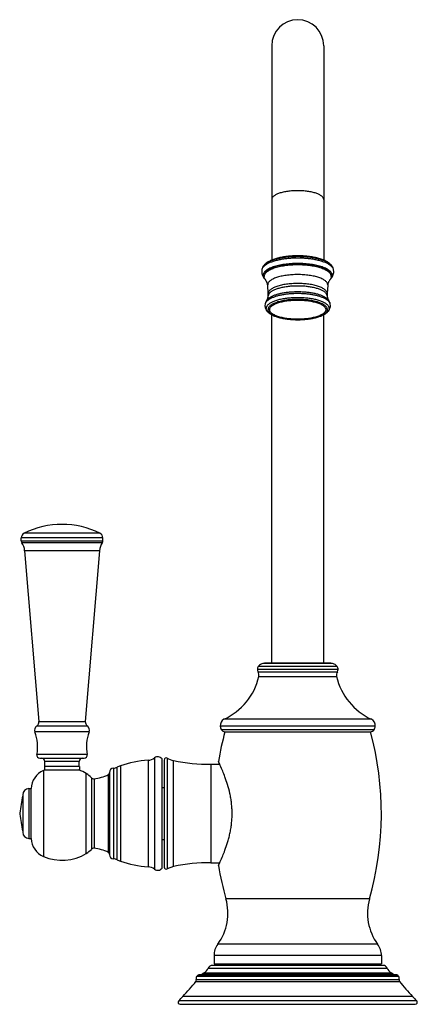
# Model space of a CAD drawing. Units: inches. Extents: x 9.03 to 12.85, y 4.53 to 14.
import ezdxf

# ---------------------------------------------------------------- set-up
doc = ezdxf.new("R2010")
doc.units = ezdxf.units.IN
doc.header["$LTSCALE"] = 1.21
doc.header["$MEASUREMENT"] = 0
doc.layers.get('0').update_dxf_attribs({"linetype": 'CONTINUOUS'})

msp = doc.modelspace()

# ---------------------------------------------------------------- linework, layer by layer
at = {"color": 7, "linetype": 'CONTINUOUS'}
for p, q in [((11.4496, 13.7535), (11.4496, 11.6893)), ((11.9496, 13.7535), (11.9496, 11.6893)), ((11.3547, 11.599), (11.3531, 11.5817)), ((12.046, 11.5817), (12.0444, 11.599)), ((11.3817, 11.5113), (11.3852, 11.5074)), ((11.3885, 11.5037), (11.3853, 11.5074)), ((12.0139, 11.5074), (12.0106, 11.5037)), ((12.0139, 11.5074), (12.0175, 11.5113)), ((11.4161, 11.3694), (11.411, 11.4488)), ((11.4157, 11.3461), (11.4161, 11.3694)), ((11.9881, 11.4488), (11.983, 11.3694)), ((11.983, 11.3694), (11.9835, 11.3461)), ((11.3859, 11.2682), (11.3846, 11.2537)), ((12.0146, 11.2537), (12.0132, 11.2681)), ((11.4496, 7.8139), (11.4496, 11.1665)), ((11.9496, 7.8139), (11.9496, 11.1664)), ((9.0405, 8.9905), (9.0405, 9.0185)), ((9.8255, 8.9905), (9.8255, 9.0185)), ((9.0733, 8.8957), (9.2095, 7.2538)), ((9.7928, 8.8957), (9.6565, 7.2538)), ((12.0016, 7.8139), (11.3976, 7.8139)), ((12.4096, 7.2739), (10.9896, 7.2739)), ((10.9996, 7.1539), (12.3996, 7.1539)), ((9.2207, 6.8988), (9.6453, 6.8988)), ((9.268, 6.8188), (9.268, 6.8688)), ((9.598, 6.8188), (9.598, 6.8688)), ((10.3945, 5.8422), (10.3945, 6.8922)), ((10.4145, 6.8819), (10.4145, 5.8524)), ((10.8645, 6.8422), (10.9484, 6.8422)), ((10.8645, 6.8422), (10.8645, 5.8922)), ((9.6005, 6.8188), (9.2655, 6.8188)), ((9.2655, 6.8188), (9.2655, 6.7868)), ((9.2655, 6.7868), (9.6005, 6.7868)), ((9.6005, 6.8188), (9.6005, 6.7868)), ((9.8895, 6.7632), (9.8895, 5.9711)), ((9.0545, 6.5472), (9.0545, 6.1872)), ((9.1145, 6.6072), (9.1345, 6.6072)), ((9.1345, 6.1272), (9.1345, 6.6072)), ((10.3945, 6.6172), (10.4145, 6.6172)), ((9.0255, 6.3722), (9.0255, 6.3622)), ((9.1145, 6.1272), (9.1345, 6.1272)), ((10.3945, 6.1172), (10.4145, 6.1172)), ((10.8645, 5.8922), (10.9484, 5.8922)), ((10.5045, 5.8566), (10.4436, 5.8345)), ((10.8946, 5), (10.8946, 4.9219)), ((12.5046, 5), (12.5046, 4.9219)), ((12.5211, 4.9059), (10.8781, 4.9059)), ((10.8946, 4.9219), (12.5046, 4.9219)), ((10.9596, 4.9219), (10.9596, 4.9059)), ((12.4396, 4.9219), (12.4396, 4.9059)), ((12.6402, 4.8159), (10.7589, 4.8159)), ((10.5693, 4.5319), (12.8298, 4.5319))]:
    msp.add_line(p, q, dxfattribs=at)
at = {"color": 9, "linetype": 'CONTINUOUS'}
for p, q in [((11.3756, 11.6414), (11.3755, 11.6413)), ((12.0236, 11.6413), (12.0235, 11.6414)), ((11.3852, 11.5074), (11.3803, 11.5131)), ((11.3817, 11.5113), (11.3817, 11.5113)), ((11.3853, 11.5079), (11.3824, 11.5124)), ((11.3853, 11.5074), (11.3852, 11.5074)), ((12.0138, 11.5079), (12.0106, 11.5037)), ((12.0167, 11.5124), (12.0138, 11.5079)), ((12.0188, 11.513), (12.0139, 11.5074)), ((12.0139, 11.5074), (12.0139, 11.5074)), ((12.0175, 11.5113), (12.0175, 11.5113)), ((11.411, 11.4488), (11.4108, 11.4531)), ((11.4111, 11.4488), (11.411, 11.4488)), ((11.9884, 11.4531), (11.9881, 11.4488)), ((11.9881, 11.4488), (11.9881, 11.4488)), ((11.4027, 11.3059), (11.4026, 11.3059)), ((11.9965, 11.3059), (11.9965, 11.3059)), ((11.424, 11.1906), (11.4202, 11.196)), ((9.8255, 9.0185), (9.0405, 9.0185)), ((9.7978, 9.0632), (9.0683, 9.0632)), ((9.0405, 8.9905), (9.8255, 8.9905)), ((9.82, 8.9725), (9.0461, 8.9725)), ((9.7928, 8.8957), (9.0733, 8.8957)), ((12.0793, 7.7806), (11.3198, 7.7806)), ((12.0355, 7.8103), (11.3636, 7.8103)), ((12.0877, 7.7532), (11.3114, 7.7532)), ((11.3177, 7.7314), (12.0814, 7.7314)), ((11.3256, 7.6857), (12.0735, 7.6857)), ((9.1894, 7.2094), (9.6766, 7.2094)), ((9.2095, 7.2538), (9.6565, 7.2538)), ((12.4446, 7.2081), (10.9546, 7.2081)), ((9.6937, 7.1518), (9.1723, 7.1518)), ((12.4341, 7.1739), (10.9651, 7.1739)), ((9.6748, 6.9342), (9.1912, 6.9342)), ((9.598, 6.8688), (9.2681, 6.8688)), ((9.9949, 6.8249), (9.9949, 5.9094)), ((10.2608, 6.8794), (10.2608, 5.8549)), ((10.3226, 6.9028), (10.3226, 5.8315)), ((10.4436, 6.8998), (10.4436, 5.8345)), ((10.5045, 5.8566), (10.5045, 6.8777)), ((9.2552, 6.7805), (9.2552, 5.9538)), ((9.6664, 5.9824), (9.6664, 6.7519)), ((9.8784, 5.9929), (9.8784, 6.7414)), ((9.9272, 6.8031), (9.9272, 5.9312)), ((9.9628, 5.9224), (9.9628, 6.8119)), ((9.7148, 6.7117), (9.7148, 6.0226)), ((9.7415, 6.7015), (9.7415, 6.0328)), ((9.1145, 6.6072), (9.1145, 6.1272)), ((12.3897, 5.545), (11.0094, 5.545)), ((12.468, 5.1115), (10.9312, 5.1115)), ((12.5046, 5), (10.8946, 5)), ((10.8011, 4.835), (12.598, 4.835)), ((10.839, 4.8794), (12.5601, 4.8794)), ((10.7208, 4.7512), (12.6784, 4.7512)), ((10.724, 4.7711), (12.6751, 4.7711)), ((12.6717, 4.7989), (10.7274, 4.7989)), ((12.6624, 4.8085), (10.7367, 4.8085)), ((12.6255, 4.8186), (10.7736, 4.8186)), ((12.844, 4.5661), (10.5552, 4.5661)), ((12.8032, 4.6084), (10.596, 4.6084))]:
    msp.add_line(p, q, dxfattribs=at)
at = {"color": 7, "linetype": 'CONTINUOUS'}
for centre, radius, start, end in [((11.6996, 13.7539), 0.25, 0, 180), ((11.3968, 11.5915), 0.0427, 167.21823, 169.89085), ((12.0025, 11.5916), 0.0426, 10.03553, 12.1982), ((11.4565, 11.584), 0.1038, 203.15989, 204.26849), ((11.4581, 11.5847), 0.1055, 204.27005, 205.89127), ((11.4622, 11.5867), 0.11, 205.90766, 211.65548), ((11.9355, 11.5875), 0.1117, 328.41472, 334.08669), ((11.9409, 11.5847), 0.1056, 334.14116, 335.76402), ((11.9429, 11.5838), 0.1035, 335.76404, 337.45914), ((11.2936, 11.4337), 0.1184, 7.33599, 9.58407), ((12.1066, 11.4335), 0.1195, 170.45427, 172.661), ((9.433, 8.3285), 0.8203, 63.59951, 116.40049), ((9.0905, 9.0185), 0.05, 116.40049, 180), ((9.7755, 9.0185), 0.05, 0, 63.59951), ((9.0725, 8.9905), 0.032, 180, 214.24642), ((8.9138, 8.8824), 0.16, 4.74446, 34.24642), ((9.9522, 8.8824), 0.16, 145.75358, 175.25554), ((9.7935, 8.9905), 0.032, 325.75358, 360), ((11.3614, 7.7528), 0.05, 146.28122, 179.51272), ((11.3781, 7.7417), 0.07, 115.00017, 146.28122), ((11.3789, 7.7399), 0.072, 102.23876, 115.00017), ((11.3976, 7.6539), 0.16, 90, 102.23876), ((12.0016, 7.6539), 0.16, 77.76124, 90), ((12.0202, 7.7399), 0.072, 64.99983, 77.76124), ((12.0211, 7.7417), 0.07, 33.71878, 64.99983), ((12.0377, 7.7528), 0.05, 0.48728, 33.71878), ((10.7408, 7.8199), 0.6, 294.49482, 347.07617), ((11.3514, 7.7529), 0.04, 179.51272, 212.5304), ((11.2671, 7.6991), 0.06, 347.07617, 32.5304), ((12.132, 7.6991), 0.06, 147.4696, 192.92383), ((12.6583, 7.8199), 0.6, 192.92383, 245.50518), ((12.0477, 7.7529), 0.04, 327.4696, 0.48728), ((9.2192, 7.1692), 0.05, 126.48489, 200.41398), ((9.1597, 7.2496), 0.05, 306.48489, 4.74446), ((9.7063, 7.2496), 0.05, 175.25554, 233.51511), ((9.6469, 7.1692), 0.05, 339.58602, 53.51511), ((11.0244, 7.2132), 0.07, 119.82417, 184.18), ((11.0344, 7.2139), 0.08, 184.18, 210), ((12.3748, 7.2132), 0.07, 355.82, 60.17583), ((12.3648, 7.2139), 0.08, 330, 355.82), ((8.7881, 7.0088), 0.41, 349.52432, 20.41398), ((10.078, 7.0088), 0.41, 159.58602, 190.47568), ((13.8946, 6.3672), 3, 164.79639, 170.40593), ((10.9997, 7.1939), 0.04, 210, 269.79071), ((9.5046, 6.3672), 3, 344.09435, 15.20361), ((12.3994, 7.1939), 0.04, 270.20929, 330), ((9.2207, 6.9288), 0.03, 169.52432, 270), ((9.6453, 6.9288), 0.03, 270, 10.47568), ((9.238, 6.8688), 0.03, 0, 90), ((9.628, 6.8688), 0.03, 90, 180), ((10.1445, 6.4112), 0.44, 109.87832, 114.38971), ((10.3145, 5.9409), 0.94, 93.27583, 109.87832), ((10.2545, 6.9892), 0.11, 273.27583, 308.22491), ((10.3535, 6.8635), 0.05, 34.91521, 128.22491), ((10.4345, 6.882), 0.02, 62.89014, 180), ((10.5621, 7.1312), 0.26, 242.89014, 257.20162), ((10.8257, 8.2916), 1.45, 257.20162, 271.53313), ((9.3343, 6.5968), 0.2, 113.2703, 177.0373), ((9.433, 6.3672), 0.45, 111.7607, 113.2703), ((9.433, 6.3672), 0.45, 58.75827, 68.83155), ((9.5559, 6.5698), 0.213, 41.78636, 58.75827), ((9.6968, 7.109), 0.41, 276.25344, 296.28638), ((9.8695, 6.7594), 0.02, 296.28638, 360), ((9.9295, 6.7632), 0.04, 93.27583, 180), ((9.9215, 6.903), 0.1, 273.27583, 294.38971), ((9.7381, 6.7325), 0.0312, 221.78636, 276.25344), ((13.1955, 5.7243), 4.22, 168.89428, 171.16901), ((9.1145, 6.5472), 0.06, 90, 180), ((13.1955, 7.01), 4.22, 188.83099, 191.10572), ((9.1145, 6.1872), 0.06, 180, 270), ((9.3343, 6.1375), 0.2, 182.9627, 246.7297), ((9.433, 6.3672), 0.45, 246.7297, 301.24173), ((9.5559, 6.1645), 0.213, 301.24173, 318.21364), ((9.7381, 6.0018), 0.0312, 83.74656, 138.21364), ((9.6968, 5.6253), 0.41, 63.71362, 83.74656), ((9.8695, 5.9749), 0.02, 0, 63.71362), ((9.9295, 5.9711), 0.04, 180, 266.72417), ((9.9215, 5.8313), 0.1, 65.61029, 86.72417), ((10.1445, 6.3232), 0.44, 245.61029, 250.12168), ((10.3145, 6.7934), 0.94, 250.12168, 266.72417), ((10.8257, 4.4427), 1.45, 88.46687, 102.79838), ((10.2545, 5.7451), 0.11, 51.77509, 86.72417), ((10.3535, 5.8708), 0.05, 231.77509, 325.08479), ((10.4345, 5.8523), 0.02, 180, 297.10986), ((13.8946, 6.3672), 3, 189.59407, 195.90565), ((10.5286, 5.408), 0.5, 323.63272, 15.90565), ((12.8706, 5.408), 0.5, 164.09435, 216.36728), ((11.0826, 5), 0.188, 143.63272, 180), ((12.3166, 5), 0.188, 0, 36.36728), ((12.7914, 1.4648), 3.914, 120.56405, 121.03271), ((10.7553, 4.9125), 0.09, 300.56405, 338.4044), ((10.8781, 4.8639), 0.042, 90, 158.4044), ((12.5211, 4.8639), 0.042, 21.5956, 90), ((12.6438, 4.9125), 0.09, 201.5956, 239.43595), ((10.6078, 1.4648), 3.914, 58.96729, 59.43595), ((8.1518, 6.87), 3.33, 317.22084, 320.48479), ((10.7053, 4.7639), 0.02, 320.48479, 20.87685), ((10.7521, 4.7817), 0.03, 145.23156, 200.87685), ((10.7619, 4.7749), 0.042, 126.8699, 145.23156), ((10.7589, 4.7789), 0.037, 90, 126.8699), ((10.7633, 4.8357), 0.02, 275.32403, 301.03271), ((12.6358, 4.8357), 0.02, 238.96729, 264.67597), ((12.6402, 4.7789), 0.037, 53.1301, 90), ((12.6372, 4.7749), 0.042, 34.76844, 53.1301), ((12.6471, 4.7817), 0.03, 339.12315, 34.76844), ((12.6938, 4.7639), 0.02, 159.12315, 219.51521), ((15.2473, 6.87), 3.33, 219.51521, 222.77916), ((10.5693, 4.5519), 0.02, 134.83291, 270), ((9.5611, 5.566), 1.41, 314.83291, 317.22084), ((13.8381, 5.566), 1.41, 222.77916, 225.16709), ((12.8299, 4.5519), 0.02, 270, 45.16709)]:
    msp.add_arc(centre, radius, start, end, dxfattribs=at)
at = {"color": 9, "linetype": 'CONTINUOUS'}
for centre, radius, start, end in [((11.4309, 11.553), 0.0644, 214.2523, 215.76596), ((11.4345, 11.5556), 0.0689, 215.7829, 218.08352), ((11.4417, 11.5479), 0.0691, 215.34572, 219.73573), ((11.9653, 11.5551), 0.0681, 321.8405, 324.23164), ((11.9685, 11.5527), 0.064, 324.22965, 325.88874), ((11.5204, 11.1581), 0.1824, 120.11357, 120.63507), ((11.8788, 11.1581), 0.1824, 59.36493, 59.88643), ((11.6677, 11.692), 0.5716, 258.111, 259.36335), ((11.6951, 11.8784), 0.76, 263.96425, 265.47716), ((11.6993, 11.9372), 0.819, 265.50942, 269.24373), ((11.6996, 11.9491), 0.8308, 269.23714, 270.78405), ((11.7003, 11.9276), 0.8094, 270.75591, 274.53781), ((11.7046, 11.8716), 0.7532, 274.54296, 276.05437), ((11.7329, 11.6851), 0.5645, 280.66222, 281.88419)]:
    msp.add_arc(centre, radius, start, end, dxfattribs=at)
for points, knots in [([(11.6996, 12.359), (11.6833, 12.359), (11.6513, 12.3579), (11.612, 12.3539), (11.582, 12.3491), (11.561, 12.3448), (11.5413, 12.3398), (11.5232, 12.3342), (11.5067, 12.3281), (11.4921, 12.3214), (11.4794, 12.3142), (11.4688, 12.3067), (11.4604, 12.2988), (11.4542, 12.2906), (11.451, 12.2834), (11.4498, 12.2777), (11.4496, 12.2749), (11.4496, 12.2734)], [0, 0, 0, 0, 0.174551, 0.343333, 0.423701, 0.500542, 0.573282, 0.641388, 0.704391, 0.761977, 0.813937, 0.860247, 0.901163, 0.937259, 0.969629, 0.98495, 1, 1, 1, 1]), ([(11.9496, 12.2734), (11.9496, 12.2749), (11.9494, 12.2777), (11.9481, 12.2834), (11.9449, 12.2906), (11.9387, 12.2988), (11.9303, 12.3067), (11.9197, 12.3142), (11.9071, 12.3214), (11.8924, 12.3281), (11.876, 12.3342), (11.8578, 12.3398), (11.8381, 12.3448), (11.8171, 12.3491), (11.7871, 12.3539), (11.7478, 12.3579), (11.7158, 12.359), (11.6996, 12.359)], [0, 0, 0, 0, 0.01505, 0.030371, 0.062741, 0.098837, 0.139753, 0.186063, 0.238023, 0.295609, 0.358612, 0.426718, 0.499458, 0.576299, 0.656667, 0.825449, 1, 1, 1, 1]), ([(12.0321, 11.5446), (12.0321, 11.5465), (12.0318, 11.5502), (12.0301, 11.5579), (12.0259, 11.5675), (12.0177, 11.5784), (12.0065, 11.5889), (11.9924, 11.5989), (11.9755, 11.6084), (11.9561, 11.6173), (11.9342, 11.6255), (11.91, 11.6329), (11.8838, 11.6395), (11.8559, 11.6452), (11.8265, 11.6499), (11.7958, 11.6537), (11.7534, 11.6573), (11.6996, 11.6591), (11.6457, 11.6573), (11.6033, 11.6537), (11.5727, 11.6499), (11.5432, 11.6452), (11.5153, 11.6395), (11.4891, 11.6329), (11.465, 11.6255), (11.4431, 11.6173), (11.4236, 11.6084), (11.4067, 11.5989), (11.3927, 11.5889), (11.3815, 11.5784), (11.3733, 11.5675), (11.369, 11.5579), (11.3673, 11.5502), (11.3671, 11.5465), (11.3671, 11.5446)], [0, 0, 0, 0, 0.007513, 0.01517, 0.031363, 0.049419, 0.069874, 0.093028, 0.119008, 0.147798, 0.179302, 0.21335, 0.249717, 0.288146, 0.328337, 0.369969, 0.4127, 0.5, 0.5873, 0.630031, 0.671663, 0.711854, 0.750283, 0.78665, 0.820698, 0.852202, 0.880992, 0.906972, 0.930126, 0.950581, 0.968637, 0.98483, 0.992487, 1, 1, 1, 1]), ([(12.0301, 11.5424), (12.0301, 11.5442), (12.0298, 11.548), (12.0282, 11.5555), (12.0239, 11.5651), (12.0158, 11.5759), (12.0046, 11.5863), (11.9906, 11.5963), (11.9739, 11.6057), (11.9545, 11.6146), (11.9328, 11.6227), (11.9088, 11.6301), (11.8827, 11.6367), (11.855, 11.6423), (11.8257, 11.6471), (11.7953, 11.6508), (11.7531, 11.6544), (11.6996, 11.6561), (11.646, 11.6544), (11.6039, 11.6508), (11.5734, 11.6471), (11.5442, 11.6423), (11.5164, 11.6367), (11.4904, 11.6301), (11.4664, 11.6227), (11.4446, 11.6146), (11.4252, 11.6057), (11.4085, 11.5963), (11.3945, 11.5863), (11.3834, 11.5759), (11.3752, 11.5651), (11.371, 11.5555), (11.3693, 11.548), (11.369, 11.5442), (11.369, 11.5424)], [0, 0, 0, 0, 0.007513, 0.01517, 0.031363, 0.049419, 0.069874, 0.093028, 0.119008, 0.147798, 0.179302, 0.21335, 0.249717, 0.288146, 0.328337, 0.369969, 0.4127, 0.5, 0.5873, 0.630031, 0.671663, 0.711854, 0.750283, 0.78665, 0.820698, 0.852202, 0.880992, 0.906972, 0.930126, 0.950581, 0.968637, 0.98483, 0.992487, 1, 1, 1, 1]), ([(11.4022, 11.6636), (11.397, 11.6603), (11.3876, 11.6536), (11.3791, 11.6455), (11.3756, 11.6414)], [0, 0, 0, 0, 0.532758, 1, 1, 1, 1]), ([(11.9969, 11.6636), (11.9932, 11.666), (11.9853, 11.6706), (11.9677, 11.6794), (11.9427, 11.6895), (11.9092, 11.6998), (11.872, 11.7086), (11.8317, 11.7155), (11.789, 11.7206), (11.7447, 11.7237), (11.6996, 11.7247), (11.6545, 11.7237), (11.6102, 11.7206), (11.5675, 11.7155), (11.5272, 11.7086), (11.49, 11.6999), (11.4565, 11.6895), (11.4315, 11.6794), (11.4139, 11.6706), (11.4059, 11.666), (11.4022, 11.6636)], [0, 0, 0, 0, 0.021621, 0.044878, 0.09616, 0.153428, 0.215983, 0.282959, 0.353357, 0.426083, 0.49999, 0.573898, 0.646625, 0.717024, 0.784003, 0.846561, 0.903833, 0.955118, 0.978377, 1, 1, 1, 1]), ([(12.0235, 11.6414), (12.02, 11.6455), (12.0116, 11.6536), (12.0021, 11.6603), (11.9969, 11.6636)], [0, 0, 0, 0, 0.467253, 1, 1, 1, 1]), ([(12.0229, 11.534), (12.0229, 11.5358), (12.0227, 11.5394), (12.0211, 11.5468), (12.0169, 11.5562), (12.0089, 11.5668), (11.998, 11.577), (11.9843, 11.5867), (11.968, 11.596), (11.949, 11.6046), (11.9277, 11.6126), (11.9042, 11.6198), (11.8788, 11.6262), (11.8516, 11.6318), (11.8128, 11.638), (11.762, 11.6432), (11.6996, 11.6453), (11.6371, 11.6432), (11.5863, 11.638), (11.5475, 11.6318), (11.5204, 11.6262), (11.4949, 11.6198), (11.4714, 11.6126), (11.4501, 11.6046), (11.4312, 11.596), (11.4148, 11.5867), (11.4011, 11.577), (11.3902, 11.5668), (11.3822, 11.5562), (11.3781, 11.5468), (11.3765, 11.5394), (11.3762, 11.5358), (11.3762, 11.534)], [0, 0, 0, 0, 0.00751, 0.015166, 0.03136, 0.049418, 0.069877, 0.093031, 0.11901, 0.147804, 0.179305, 0.213355, 0.249725, 0.288152, 0.328347, 0.412696, 0.5, 0.587304, 0.671653, 0.711848, 0.750275, 0.786645, 0.820695, 0.852196, 0.88099, 0.906969, 0.930123, 0.950582, 0.96864, 0.984834, 0.99249, 1, 1, 1, 1]), ([(11.3767, 11.5174), (11.3737, 11.5216), (11.37, 11.5282), (11.3675, 11.5377), (11.3671, 11.5423), (11.3671, 11.5446)], [0, 0, 0, 0, 0.523398, 0.765038, 1, 1, 1, 1]), ([(11.3777, 11.5167), (11.375, 11.5207), (11.3717, 11.5269), (11.3694, 11.5358), (11.369, 11.5402), (11.369, 11.5424)], [0, 0, 0, 0, 0.521337, 0.763704, 1, 1, 1, 1]), ([(11.3824, 11.5124), (11.3804, 11.5158), (11.3781, 11.5211), (11.3765, 11.5285), (11.3762, 11.5322), (11.3762, 11.534)], [0, 0, 0, 0, 0.516313, 0.760472, 1, 1, 1, 1]), ([(11.3817, 11.5113), (11.3812, 11.5118), (11.3795, 11.5138), (11.3779, 11.5158), (11.3767, 11.5174)], [0, 0, 0, 0, 0.256672, 1, 1, 1, 1]), ([(11.9884, 11.4531), (11.9884, 11.4548), (11.9881, 11.458), (11.9867, 11.4646), (11.983, 11.473), (11.9758, 11.4824), (11.9661, 11.4915), (11.9539, 11.5003), (11.9393, 11.5085), (11.9224, 11.5162), (11.9033, 11.5234), (11.8823, 11.5298), (11.8596, 11.5355), (11.8354, 11.5405), (11.8007, 11.5461), (11.7553, 11.5507), (11.6996, 11.5525), (11.6438, 11.5507), (11.5984, 11.5461), (11.5638, 11.5405), (11.5395, 11.5355), (11.5168, 11.5298), (11.4958, 11.5234), (11.4768, 11.5162), (11.4599, 11.5085), (11.4452, 11.5003), (11.433, 11.4915), (11.4233, 11.4824), (11.4162, 11.473), (11.4125, 11.4646), (11.411, 11.458), (11.4108, 11.4548), (11.4108, 11.4531)], [0, 0, 0, 0, 0.00751, 0.015166, 0.03136, 0.049418, 0.069877, 0.093031, 0.11901, 0.147804, 0.179305, 0.213355, 0.249725, 0.288152, 0.328347, 0.412696, 0.5, 0.587304, 0.671653, 0.711848, 0.750275, 0.786645, 0.820695, 0.852196, 0.88099, 0.906969, 0.930123, 0.950582, 0.96864, 0.984834, 0.99249, 1, 1, 1, 1]), ([(11.983, 11.3694), (11.983, 11.371), (11.9828, 11.3742), (11.9813, 11.3807), (11.9777, 11.3888), (11.9707, 11.3981), (11.9612, 11.4071), (11.9492, 11.4156), (11.9348, 11.4237), (11.9182, 11.4313), (11.8995, 11.4383), (11.8789, 11.4446), (11.8566, 11.4503), (11.8328, 11.4551), (11.7988, 11.4606), (11.7543, 11.4651), (11.6996, 11.4669), (11.6449, 11.4651), (11.6003, 11.4606), (11.5663, 11.4551), (11.5425, 11.4503), (11.5202, 11.4446), (11.4996, 11.4383), (11.4809, 11.4313), (11.4643, 11.4237), (11.45, 11.4156), (11.438, 11.4071), (11.4284, 11.3981), (11.4214, 11.3888), (11.4178, 11.3807), (11.4164, 11.3742), (11.4161, 11.371), (11.4161, 11.3694)], [0, 0, 0, 0, 0.00751, 0.015166, 0.03136, 0.049418, 0.069877, 0.093031, 0.11901, 0.147804, 0.179305, 0.213355, 0.249725, 0.288152, 0.328347, 0.412696, 0.5, 0.587304, 0.671653, 0.711848, 0.750275, 0.786645, 0.820695, 0.852196, 0.88099, 0.906969, 0.930123, 0.950582, 0.96864, 0.984834, 0.99249, 1, 1, 1, 1]), ([(12.0229, 11.534), (12.0229, 11.5322), (12.0227, 11.5285), (12.0211, 11.5211), (12.0187, 11.5158), (12.0167, 11.5124)], [0, 0, 0, 0, 0.239528, 0.483687, 1, 1, 1, 1]), ([(12.0224, 11.5174), (12.022, 11.5169), (12.0205, 11.5148), (12.0188, 11.5128), (12.0175, 11.5113)], [0, 0, 0, 0, 0.243547, 1, 1, 1, 1]), ([(12.0301, 11.5424), (12.0301, 11.5402), (12.0297, 11.5359), (12.0275, 11.527), (12.0242, 11.5208), (12.0215, 11.5168)], [0, 0, 0, 0, 0.236415, 0.478846, 1, 1, 1, 1]), ([(12.0321, 11.5446), (12.0321, 11.5423), (12.0316, 11.5377), (12.0291, 11.5282), (12.0254, 11.5216), (12.0224, 11.5174)], [0, 0, 0, 0, 0.234962, 0.476602, 1, 1, 1, 1]), ([(11.4253, 11.3699), (11.4238, 11.368), (11.4212, 11.3643), (11.4182, 11.3583), (11.4163, 11.3522), (11.4157, 11.3482), (11.4157, 11.3461)], [0, 0, 0, 0, 0.272755, 0.527154, 0.767734, 1, 1, 1, 1]), ([(11.9738, 11.3699), (11.9717, 11.3726), (11.9668, 11.3779), (11.958, 11.3853), (11.9475, 11.3923), (11.9354, 11.3991), (11.9217, 11.4054), (11.9065, 11.4114), (11.8899, 11.417), (11.8656, 11.4239), (11.8325, 11.4311), (11.7977, 11.4361), (11.7684, 11.4391), (11.738, 11.4412), (11.6996, 11.4423), (11.6611, 11.4412), (11.6307, 11.4391), (11.6014, 11.4361), (11.5667, 11.4311), (11.5335, 11.4239), (11.5092, 11.417), (11.4926, 11.4114), (11.4775, 11.4054), (11.4638, 11.3991), (11.4516, 11.3923), (11.4411, 11.3853), (11.4323, 11.3779), (11.4274, 11.3726), (11.4253, 11.3699)], [0, 0, 0, 0, 0.017705, 0.037367, 0.059123, 0.083035, 0.109088, 0.137214, 0.167325, 0.199292, 0.26814, 0.342343, 0.380939, 0.420237, 0.5, 0.579763, 0.619061, 0.657657, 0.73186, 0.800708, 0.832675, 0.862786, 0.890912, 0.916965, 0.940877, 0.962633, 0.982295, 1, 1, 1, 1]), ([(11.9703, 11.3293), (11.967, 11.3315), (11.9598, 11.3358), (11.9483, 11.3417), (11.9357, 11.3473), (11.9168, 11.3546), (11.8908, 11.3627), (11.8569, 11.3707), (11.8202, 11.3771), (11.7812, 11.3818), (11.7408, 11.3846), (11.6996, 11.3855), (11.6584, 11.3846), (11.6179, 11.3818), (11.5789, 11.3771), (11.5422, 11.3707), (11.5083, 11.3627), (11.4823, 11.3546), (11.4635, 11.3473), (11.4508, 11.3417), (11.4393, 11.3358), (11.4322, 11.3315), (11.4288, 11.3293)], [0, 0, 0, 0, 0.021466, 0.044593, 0.069352, 0.095694, 0.152863, 0.215407, 0.282455, 0.352985, 0.425892, 0.5, 0.574108, 0.647015, 0.717545, 0.784593, 0.847137, 0.904306, 0.930648, 0.955407, 0.978534, 1, 1, 1, 1]), ([(11.9703, 11.3159), (11.9629, 11.3202), (11.9465, 11.3283), (11.9194, 11.3386), (11.8887, 11.3476), (11.8548, 11.3551), (11.8183, 11.3612), (11.7798, 11.3656), (11.74, 11.3682), (11.6996, 11.3691), (11.6591, 11.3682), (11.6193, 11.3656), (11.5808, 11.3612), (11.5444, 11.3551), (11.5105, 11.3476), (11.4797, 11.3386), (11.4526, 11.3283), (11.4362, 11.3202), (11.4288, 11.3159)], [0, 0, 0, 0, 0.046084, 0.098204, 0.155904, 0.218495, 0.285171, 0.35499, 0.426954, 0.5, 0.573046, 0.64501, 0.714829, 0.781505, 0.844096, 0.901796, 0.953916, 1, 1, 1, 1]), ([(11.9835, 11.3461), (11.9834, 11.3482), (11.9828, 11.3522), (11.9809, 11.3583), (11.9779, 11.3643), (11.9753, 11.368), (11.9738, 11.3699)], [0, 0, 0, 0, 0.232266, 0.472846, 0.727245, 1, 1, 1, 1]), ([(11.4274, 11.3151), (11.4218, 11.3118), (11.414, 11.3065), (11.4047, 11.2987), (11.3989, 11.2929), (11.3942, 11.2869), (11.3904, 11.2809), (11.3876, 11.2748), (11.3864, 11.2706), (11.386, 11.2685)], [0, 0, 0, 0, 0.304299, 0.441199, 0.568448, 0.686754, 0.797146, 0.900997, 1, 1, 1, 1]), ([(11.4288, 11.3293), (11.4235, 11.3259), (11.414, 11.3189), (11.4059, 11.3103), (11.4027, 11.3059)], [0, 0, 0, 0, 0.538134, 1, 1, 1, 1]), ([(11.993, 11.2526), (11.9907, 11.2555), (11.9854, 11.2612), (11.976, 11.269), (11.9648, 11.2766), (11.9518, 11.2838), (11.9372, 11.2906), (11.9209, 11.297), (11.9032, 11.303), (11.8772, 11.3104), (11.8418, 11.3181), (11.8045, 11.3235), (11.7732, 11.3266), (11.7407, 11.3289), (11.6996, 11.3301), (11.6584, 11.3289), (11.6259, 11.3266), (11.5946, 11.3235), (11.5574, 11.3181), (11.522, 11.3104), (11.4959, 11.303), (11.4782, 11.297), (11.462, 11.2906), (11.4473, 11.2838), (11.4343, 11.2766), (11.4231, 11.269), (11.4137, 11.2612), (11.4084, 11.2555), (11.4062, 11.2526)], [0, 0, 0, 0, 0.017705, 0.037367, 0.059123, 0.083035, 0.109088, 0.137214, 0.167325, 0.199292, 0.26814, 0.342343, 0.380939, 0.420237, 0.5, 0.579763, 0.619061, 0.657657, 0.73186, 0.800708, 0.832675, 0.862786, 0.890912, 0.916965, 0.940877, 0.962633, 0.982295, 1, 1, 1, 1]), ([(11.9849, 11.2158), (11.9849, 11.2174), (11.9847, 11.2206), (11.9832, 11.2272), (11.9796, 11.2354), (11.9725, 11.2448), (11.9629, 11.2538), (11.9508, 11.2624), (11.9364, 11.2705), (11.9197, 11.2781), (11.9009, 11.2852), (11.8801, 11.2916), (11.8577, 11.2972), (11.8337, 11.3021), (11.7995, 11.3076), (11.7546, 11.3122), (11.6996, 11.314), (11.6445, 11.3122), (11.5996, 11.3076), (11.5654, 11.3021), (11.5414, 11.2972), (11.519, 11.2916), (11.4983, 11.2852), (11.4795, 11.2781), (11.4628, 11.2705), (11.4483, 11.2624), (11.4362, 11.2538), (11.4266, 11.2448), (11.4196, 11.2354), (11.4159, 11.2272), (11.4145, 11.2206), (11.4142, 11.2174), (11.4142, 11.2158)], [0, 0, 0, 0, 0.00751, 0.015166, 0.03136, 0.049418, 0.069877, 0.093031, 0.11901, 0.147804, 0.179305, 0.213355, 0.249725, 0.288152, 0.328347, 0.412696, 0.5, 0.587304, 0.671653, 0.711848, 0.750275, 0.786645, 0.820695, 0.852196, 0.88099, 0.906969, 0.930123, 0.950582, 0.96864, 0.984834, 0.99249, 1, 1, 1, 1]), ([(11.4296, 11.2144), (11.4296, 11.2159), (11.4298, 11.219), (11.4311, 11.2252), (11.4346, 11.233), (11.4413, 11.2418), (11.4504, 11.2503), (11.4618, 11.2585), (11.4755, 11.2662), (11.4913, 11.2734), (11.5091, 11.2801), (11.5287, 11.2861), (11.5499, 11.2915), (11.5726, 11.2961), (11.605, 11.3013), (11.6474, 11.3056), (11.6996, 11.3073), (11.7517, 11.3056), (11.7941, 11.3013), (11.8265, 11.2961), (11.8492, 11.2915), (11.8704, 11.2861), (11.8901, 11.2801), (11.9078, 11.2734), (11.9237, 11.2662), (11.9373, 11.2585), (11.9488, 11.2503), (11.9579, 11.2418), (11.9645, 11.233), (11.968, 11.2252), (11.9693, 11.219), (11.9696, 11.2159), (11.9696, 11.2144)], [0, 0, 0, 0, 0.00751, 0.015166, 0.031361, 0.049419, 0.069879, 0.093033, 0.119012, 0.147806, 0.179307, 0.213355, 0.249723, 0.288149, 0.328342, 0.412689, 0.49999, 0.58729, 0.671638, 0.711832, 0.75026, 0.78663, 0.820681, 0.852185, 0.880981, 0.906963, 0.930118, 0.95058, 0.968639, 0.984834, 0.99249, 1, 1, 1, 1]), ([(11.9965, 11.3059), (11.9933, 11.3103), (11.9851, 11.3189), (11.9756, 11.3259), (11.9703, 11.3293)], [0, 0, 0, 0, 0.461865, 1, 1, 1, 1]), ([(12.0131, 11.2685), (12.0127, 11.2706), (12.0115, 11.2748), (12.0087, 11.2809), (12.005, 11.2869), (12.0002, 11.2929), (11.9944, 11.2987), (11.9852, 11.3065), (11.9773, 11.3118), (11.9717, 11.3151)], [0, 0, 0, 0, 0.099003, 0.202854, 0.313246, 0.431552, 0.558801, 0.695701, 1, 1, 1, 1]), ([(11.4062, 11.2526), (11.4045, 11.2505), (11.4016, 11.2463), (11.3983, 11.2395), (11.3963, 11.2326), (11.3958, 11.228), (11.3958, 11.2257)], [0, 0, 0, 0, 0.273393, 0.527539, 0.767632, 1, 1, 1, 1]), ([(11.404, 11.2018), (11.4014, 11.2055), (11.3983, 11.2113), (11.3962, 11.2196), (11.3958, 11.2237), (11.3958, 11.2257)], [0, 0, 0, 0, 0.521944, 0.764109, 1, 1, 1, 1]), ([(11.4119, 11.1924), (11.4111, 11.1931), (11.4083, 11.1961), (11.4057, 11.1993), (11.404, 11.2018)], [0, 0, 0, 0, 0.261502, 1, 1, 1, 1]), ([(11.4202, 11.196), (11.4183, 11.1991), (11.4161, 11.204), (11.4145, 11.2108), (11.4142, 11.2141), (11.4142, 11.2158)], [0, 0, 0, 0, 0.51758, 0.761289, 1, 1, 1, 1]), ([(11.5499, 11.1327), (11.5425, 11.1343), (11.528, 11.1377), (11.5073, 11.1435), (11.4883, 11.15), (11.4712, 11.1571), (11.456, 11.1647), (11.4431, 11.1727), (11.4324, 11.1812), (11.4264, 11.1874), (11.424, 11.1906)], [0, 0, 0, 0, 0.162418, 0.315526, 0.458315, 0.590005, 0.710064, 0.818189, 0.914582, 1, 1, 1, 1]), ([(11.9696, 11.2144), (11.9696, 11.2129), (11.9693, 11.2098), (11.968, 11.2037), (11.9645, 11.1959), (11.9579, 11.187), (11.9488, 11.1785), (11.9373, 11.1704), (11.9237, 11.1626), (11.9079, 11.1554), (11.8901, 11.1488), (11.8705, 11.1427), (11.8492, 11.1374), (11.8265, 11.1327), (11.7941, 11.1275), (11.7517, 11.1232), (11.6996, 11.1215), (11.6475, 11.1232), (11.605, 11.1275), (11.5726, 11.1327), (11.5499, 11.1374), (11.5287, 11.1427), (11.5091, 11.1488), (11.4913, 11.1554), (11.4755, 11.1626), (11.4618, 11.1704), (11.4504, 11.1785), (11.4413, 11.187), (11.4346, 11.1959), (11.4311, 11.2037), (11.4298, 11.2098), (11.4296, 11.2129), (11.4296, 11.2144)], [0, 0, 0, 0, 0.00751, 0.015166, 0.031361, 0.049419, 0.069879, 0.093033, 0.119012, 0.147806, 0.179307, 0.213355, 0.249723, 0.288149, 0.328342, 0.412689, 0.49999, 0.58729, 0.671638, 0.711832, 0.75026, 0.78663, 0.820681, 0.852185, 0.880981, 0.906963, 0.930118, 0.95058, 0.968639, 0.984834, 0.99249, 1, 1, 1, 1]), ([(11.9752, 11.1906), (11.9727, 11.1874), (11.9668, 11.1812), (11.956, 11.1727), (11.9431, 11.1647), (11.9279, 11.1571), (11.9108, 11.15), (11.8918, 11.1435), (11.871, 11.1376), (11.8566, 11.1343), (11.8491, 11.1327)], [0, 0, 0, 0, 0.085403, 0.181787, 0.289907, 0.409967, 0.541661, 0.684458, 0.837574, 1, 1, 1, 1]), ([(11.979, 11.196), (11.9787, 11.1956), (11.9775, 11.1937), (11.9762, 11.1919), (11.9752, 11.1906)], [0, 0, 0, 0, 0.24361, 1, 1, 1, 1]), ([(11.9849, 11.2158), (11.9849, 11.2141), (11.9846, 11.2108), (11.9831, 11.204), (11.9808, 11.1991), (11.979, 11.196)], [0, 0, 0, 0, 0.238753, 0.482486, 1, 1, 1, 1]), ([(11.9953, 11.202), (11.9947, 11.2012), (11.9923, 11.1978), (11.9895, 11.1946), (11.9872, 11.1924)], [0, 0, 0, 0, 0.238912, 1, 1, 1, 1]), ([(12.0033, 11.2257), (12.0033, 11.228), (12.0029, 11.2326), (12.0009, 11.2395), (11.9975, 11.2463), (11.9946, 11.2505), (11.993, 11.2526)], [0, 0, 0, 0, 0.232368, 0.472461, 0.726607, 1, 1, 1, 1]), ([(12.0033, 11.2257), (12.0033, 11.2237), (12.003, 11.2197), (12.0008, 11.2114), (11.9978, 11.2056), (11.9953, 11.202)], [0, 0, 0, 0, 0.236053, 0.478305, 1, 1, 1, 1]), ([(11.6152, 11.1226), (11.6107, 11.1231), (11.5929, 11.1251), (11.5752, 11.1278), (11.5622, 11.1303)], [0, 0, 0, 0, 0.256701, 1, 1, 1, 1]), ([(11.8373, 11.1303), (11.833, 11.1295), (11.8154, 11.1264), (11.7976, 11.124), (11.7841, 11.1226)], [0, 0, 0, 0, 0.24276, 1, 1, 1, 1])]:
    msp.add_open_spline(points, degree=3, knots=knots, dxfattribs=at)
at = {"color": 7, "linetype": 'CONTINUOUS'}
for points, knots in [([(12.0236, 11.6413), (12.0201, 11.6455), (12.0123, 11.6534), (11.9991, 11.6641), (11.9846, 11.6737), (11.9688, 11.6824), (11.9518, 11.6903), (11.9335, 11.6975), (11.9141, 11.704), (11.8861, 11.712), (11.8485, 11.7202), (11.8008, 11.7272), (11.7508, 11.7315), (11.6996, 11.7329), (11.6483, 11.7315), (11.5983, 11.7272), (11.5507, 11.7202), (11.5131, 11.712), (11.485, 11.704), (11.4656, 11.6975), (11.4473, 11.6903), (11.4303, 11.6824), (11.4145, 11.6737), (11.4, 11.6641), (11.3869, 11.6534), (11.3791, 11.6455), (11.3755, 11.6413)], [0, 0, 0, 0, 0.023879, 0.048295, 0.073467, 0.09953, 0.126661, 0.155027, 0.184754, 0.215848, 0.281782, 0.351975, 0.425198, 0.500003, 0.574808, 0.648031, 0.718222, 0.784155, 0.815248, 0.844974, 0.873338, 0.900469, 0.926534, 0.951709, 0.976126, 1, 1, 1, 1]), ([(12.0055, 11.6468), (12.0017, 11.6492), (11.9936, 11.6541), (11.9757, 11.6633), (11.9501, 11.6738), (11.9157, 11.6845), (11.8775, 11.6936), (11.8359, 11.7008), (11.7919, 11.7061), (11.7461, 11.7093), (11.6996, 11.7104), (11.653, 11.7093), (11.6073, 11.7061), (11.5632, 11.7008), (11.5217, 11.6936), (11.4834, 11.6845), (11.449, 11.6738), (11.4234, 11.6633), (11.4055, 11.6541), (11.3974, 11.6492), (11.3936, 11.6468)], [0, 0, 0, 0, 0.021447, 0.044554, 0.095611, 0.152765, 0.215311, 0.28237, 0.352924, 0.425859, 0.5, 0.574141, 0.647076, 0.71763, 0.784689, 0.847235, 0.904389, 0.955446, 0.978553, 1, 1, 1, 1]), ([(11.3531, 11.5817), (11.3531, 11.575), (11.3545, 11.5618), (11.3586, 11.5491), (11.3611, 11.5432)], [0, 0, 0, 0, 0.509476, 1, 1, 1, 1]), ([(11.3756, 11.6414), (11.373, 11.6384), (11.3682, 11.6321), (11.3621, 11.6219), (11.3574, 11.6107), (11.3554, 11.6028), (11.3547, 11.5988)], [0, 0, 0, 0, 0.247426, 0.494615, 0.744147, 1, 1, 1, 1]), ([(11.3641, 11.6201), (11.362, 11.6172), (11.3583, 11.611), (11.3559, 11.6043), (11.3551, 11.601)], [0, 0, 0, 0, 0.520278, 1, 1, 1, 1]), ([(11.3936, 11.6468), (11.3905, 11.6448), (11.3846, 11.6406), (11.3743, 11.6322), (11.3677, 11.6251), (11.3641, 11.6201)], [0, 0, 0, 0, 0.279405, 0.538607, 1, 1, 1, 1]), ([(12.035, 11.6201), (12.0314, 11.6251), (12.0248, 11.6322), (12.0145, 11.6406), (12.0086, 11.6448), (12.0055, 11.6468)], [0, 0, 0, 0, 0.461393, 0.720595, 1, 1, 1, 1]), ([(12.0445, 11.5988), (12.0438, 11.6028), (12.0418, 11.6107), (12.0371, 11.6219), (12.031, 11.6321), (12.0261, 11.6384), (12.0235, 11.6414)], [0, 0, 0, 0, 0.255818, 0.505356, 0.752563, 1, 1, 1, 1]), ([(12.0441, 11.6006), (12.0434, 11.6039), (12.041, 11.6108), (12.0372, 11.6171), (12.035, 11.6201)], [0, 0, 0, 0, 0.479432, 1, 1, 1, 1]), ([(12.0384, 11.5442), (12.0409, 11.55), (12.0447, 11.5623), (12.046, 11.5752), (12.046, 11.5817)], [0, 0, 0, 0, 0.491469, 1, 1, 1, 1]), ([(11.3685, 11.5289), (11.3695, 11.5274), (11.3734, 11.5212), (11.378, 11.5154), (11.3816, 11.5113)], [0, 0, 0, 0, 0.2511, 1, 1, 1, 1]), ([(11.4104, 11.4534), (11.4094, 11.4589), (11.4075, 11.467), (11.4039, 11.4771), (11.401, 11.4838), (11.3979, 11.4899), (11.3939, 11.4966), (11.3907, 11.5011), (11.3885, 11.5037)], [0, 0, 0, 0, 0.303426, 0.445342, 0.578941, 0.70281, 0.815467, 1, 1, 1, 1]), ([(12.0106, 11.5037), (12.0096, 11.5025), (12.0075, 11.4998), (12.0031, 11.4934), (11.9989, 11.4857), (11.9952, 11.477), (11.9916, 11.4669), (11.9897, 11.4589), (11.9888, 11.4533)], [0, 0, 0, 0, 0.084614, 0.184517, 0.421623, 0.555368, 0.697239, 1, 1, 1, 1]), ([(12.0175, 11.5113), (12.0187, 11.5127), (12.0235, 11.5183), (12.0278, 11.5243), (12.0306, 11.529)], [0, 0, 0, 0, 0.248695, 1, 1, 1, 1]), ([(11.4027, 11.3059), (11.3987, 11.3005), (11.3935, 11.2916), (11.3885, 11.2788), (11.3867, 11.272), (11.386, 11.2685)], [0, 0, 0, 0, 0.489686, 0.741147, 1, 1, 1, 1]), ([(11.4026, 11.3059), (11.4041, 11.308), (11.4063, 11.3115), (11.409, 11.3169), (11.411, 11.3218), (11.4127, 11.3273), (11.4147, 11.3354), (11.4155, 11.3418), (11.4157, 11.3461)], [0, 0, 0, 0, 0.18067, 0.292688, 0.416755, 0.551144, 0.694167, 1, 1, 1, 1]), ([(11.9835, 11.3461), (11.9837, 11.3418), (11.9847, 11.3334), (11.9879, 11.3221), (11.9918, 11.313), (11.995, 11.308), (11.9965, 11.3059)], [0, 0, 0, 0, 0.307022, 0.584902, 0.820399, 1, 1, 1, 1]), ([(12.0131, 11.2685), (12.0124, 11.272), (12.0107, 11.2788), (12.0057, 11.2916), (12.0004, 11.3005), (11.9965, 11.3059)], [0, 0, 0, 0, 0.258782, 0.510244, 1, 1, 1, 1]), ([(11.3846, 11.2537), (11.3846, 11.2505), (11.3849, 11.2443), (11.3871, 11.2323), (11.3903, 11.2238), (11.393, 11.2184)], [0, 0, 0, 0, 0.25924, 0.510772, 1, 1, 1, 1]), ([(11.393, 11.2184), (11.3935, 11.2173), (11.3958, 11.213), (11.3984, 11.2089), (11.4005, 11.2059)], [0, 0, 0, 0, 0.250506, 1, 1, 1, 1]), ([(11.4005, 11.2059), (11.4014, 11.2047), (11.4049, 11.1999), (11.4088, 11.1955), (11.4119, 11.1924)], [0, 0, 0, 0, 0.249282, 1, 1, 1, 1]), ([(11.4119, 11.1924), (11.4184, 11.1858), (11.4297, 11.177), (11.4463, 11.167), (11.4655, 11.1572), (11.4866, 11.1489), (11.5092, 11.1418), (11.5342, 11.1351), (11.5676, 11.1282), (11.6099, 11.1222), (11.6542, 11.1186), (11.6996, 11.1174), (11.7449, 11.1186), (11.7892, 11.1222), (11.8315, 11.1282), (11.8649, 11.1351), (11.8899, 11.1418), (11.9125, 11.1489), (11.9336, 11.1572), (11.9528, 11.167), (11.9695, 11.177), (11.9808, 11.1858), (11.9872, 11.1924)], [0, 0, 0, 0, 0.045581, 0.070306, 0.096301, 0.152131, 0.182106, 0.213491, 0.280125, 0.350964, 0.424725, 0.500005, 0.575285, 0.649045, 0.719882, 0.786516, 0.817902, 0.847875, 0.9037, 0.929692, 0.954417, 1, 1, 1, 1]), ([(11.9872, 11.1924), (11.9883, 11.1934), (11.9923, 11.1977), (11.9961, 11.2023), (11.9987, 11.2059)], [0, 0, 0, 0, 0.250842, 1, 1, 1, 1]), ([(11.9987, 11.2059), (12.0009, 11.2091), (12.0036, 11.2134), (12.0059, 11.218), (12.0065, 11.2191)], [0, 0, 0, 0, 0.749424, 1, 1, 1, 1]), ([(12.0065, 11.2191), (12.009, 11.2244), (12.0121, 11.2328), (12.0142, 11.2445), (12.0146, 11.2506), (12.0146, 11.2537)], [0, 0, 0, 0, 0.489889, 0.741376, 1, 1, 1, 1]), ([(10.9365, 5.8672), (10.9428, 5.8801), (10.9656, 5.9282), (10.9964, 6.0016), (11.0221, 6.077), (11.0373, 6.1306), (11.0478, 6.1745), (11.0567, 6.2206), (11.0635, 6.2684), (11.0677, 6.3174), (11.0691, 6.3672), (11.0677, 6.4169), (11.0635, 6.4659), (11.0567, 6.5137), (11.0451, 6.5739), (11.0269, 6.643), (10.9964, 6.7327), (10.9656, 6.806), (10.9428, 6.8542), (10.9365, 6.8672)], [0, 0, 0, 0, 0.041281, 0.153224, 0.228626, 0.270005, 0.313401, 0.35848, 0.404892, 0.452211, 0.500013, 0.547812, 0.595123, 0.641521, 0.686585, 0.771322, 0.846727, 0.958704, 1, 1, 1, 1])]:
    msp.add_open_spline(points, degree=3, knots=knots, dxfattribs=at)

doc.saveas('drawing.dxf')
